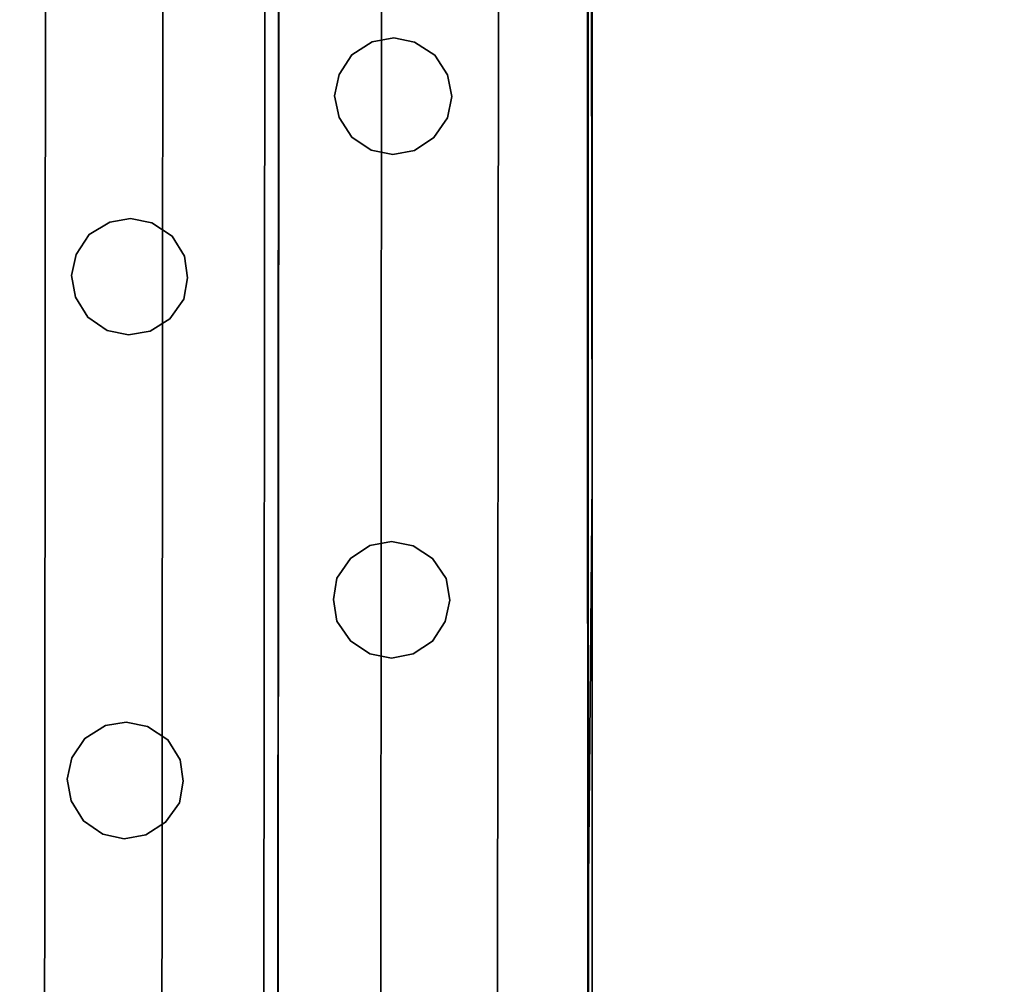
# Model space of a CAD drawing. Units: metres. Extents: x 3057.9 to 3105.4, y 676.3 to 710.1.
# Drawn here: x 3064 to 3064.2, y 686.8 to 687 of the extents above; entities that cross this region are included whole.
import ezdxf

# ---------------------------------------------------------------- set-up
doc = ezdxf.new("R2010")
doc.units = ezdxf.units.M
doc.header["$LTSCALE"] = 0.001
doc.header["$MEASUREMENT"] = 0
for name, color, linetype in [('corte', 67, 'Continuous'), ('Predefinito', 7, 'Continuous'), ('ringhiera', 42, 'Continuous')]:
    doc.layers.add(name, color=color, linetype=linetype)

msp = doc.modelspace()

# ---------------------------------------------------------------- linework, layer by layer
at = {"layer": 'ringhiera'}
for points in [[(3064.0166, 683.44409, 5.39667), (3064.0166, 683.44409, 5.36667), (3064.01978, 687.34448, 5.36667), (3064.01978, 687.34448, 5.39667)], [(3064.0166, 683.44409, 9.29667), (3064.0166, 683.44409, 9.26667), (3064.01978, 687.34448, 9.26667), (3064.01978, 687.34448, 9.29667)], [(3064.0166, 683.44409, 13.19667), (3064.0166, 683.44409, 13.16667), (3064.01978, 687.34448, 13.16667), (3064.01978, 687.34448, 13.19667)], [(3064.0166, 683.44409, 17.09667), (3064.0166, 683.44409, 17.06667), (3064.01978, 687.34448, 17.06667), (3064.01978, 687.34448, 17.09667)]]:
    msp.add_3dface(points, dxfattribs=at)

# ---------------------------------------------------------------- meshes
at = {"layer": 'corte'}
mesh = msp.add_polyface(dxfattribs=at)
corners = [(3104.6377, 684.16248, -0.31631), (3094.78613, 684.16248, 0.04254), (3103.40918, 687.49475, -0.59164), (3094.13672, 687.19916, -0.22549), (3102.09058, 691.07117, -0.88714), (3094.13672, 690.52899, -0.54534), (3101.61719, 692.35492, -0.99322), (3092.93677, 690.52899, -0.50163), (3100.42993, 695.57477, -1.28764), (3092.93677, 693.52899, -0.7898), (3099.74463, 697.61072, -1.4865), (3091.38184, 697.61072, -1.18187), (3095.56323, 697.61072, -1.33418), (3092.93677, 693.52899, -0.7898), (3065.13672, 698.27588, -1.18187), (3065.13672, 695.56982, -1.2962), (3065.13647, 693.52899, -1.38243), (3065.13647, 690.7724, -1.4989), (3065.13647, 690.51587, -1.50974), (3058.7085, 698.27606, -1.18203), (3064.08667, 690.51587, -1.50977), (3064.08643, 690.51587, -1.50974), (3063.93677, 690.51587, -1.50977), (3059.89233, 690.51599, -1.50987), (3059.89233, 690.51599, -1.50987), (3059.20312, 687.00269, -0.32381), (3058.51416, 683.48938, 0.86225), (3063.93677, 683.4892, 0.86239), (3063.93677, 690.51587, -1.50977), (3063.93677, 689.68787, -1.23023), (3058.51416, 683.48938, 0.86225), (3058.51416, 683.44385, 0.86225), (3061.22534, 683.44373, 0.86232), (3063.93677, 683.4892, 0.86239), (3063.93677, 683.44366, 0.86239), (3099.74463, 697.61072, -1.4865), (3091.38184, 697.61072, -1.18187), (3098.54565, 701.04584, -1.48474), (3090.23096, 700.63147, -1.18187), (3095.61279, 709.41132, -1.3779), (3090.23096, 708.50769, -1.18187), (3095.56323, 697.61072, -1.33418), (3090.23096, 700.63147, -1.18187), (3090.23096, 708.50769, -1.18187), (3090.23096, 700.63147, -1.18187), (3090.23096, 700.63147, -1.18187), (3071.74658, 698.27588, -1.18187), (3069.12378, 705.16144, -1.18187), (3084.85767, 698.58453, -1.18187), (3086.25146, 694.92584, -1.18187), (3071.74658, 694.92584, -1.18187), (3071.74658, 697.61072, -1.18187), (3073.56885, 705.81244, -1.18187), (3081.60889, 707.11304, -1.18187), (3084.85767, 707.63855, -1.18187), (3090.23096, 700.63147, -1.18187), (3065.13672, 698.27588, -1.18187), (3058.7085, 698.27606, -1.18203), (3069.12378, 705.16144, -1.18187), (3071.74658, 698.27588, -1.18187), (3058.77905, 703.64642, -1.18198), (3062.86304, 704.24451, -1.18187), (3067.91504, 704.98444, -1.18187)]
mesh.append_faces([[corners[k] for k in face] for face in [(3, 1, 0, 2), (5, 3, 2, 4), (7, 5, 4, 6), (13, 7, 6, 8), (9, 8, 12, 11), (8, 10, 12, 12), (15, 23, 22, 22), (22, 21, 16, 16), (21, 20, 16, 16), (23, 15, 19, 19), (15, 22, 16, 16), (18, 17, 20, 20), (17, 16, 20, 20), (14, 19, 15, 15), (28, 24, 29, 29), (25, 29, 24, 24), (27, 25, 26, 26), (29, 25, 27, 27), (32, 30, 31, 31), (34, 33, 32, 32), (30, 32, 33, 33), (37, 42, 41, 41), (41, 42, 36, 36), (37, 41, 35, 35), (39, 40, 38, 37), (48, 52, 46, 46), (46, 52, 47, 47), (46, 51, 48, 48), (51, 50, 48, 48), (52, 48, 53, 53), (54, 53, 55, 55), (55, 53, 48, 48), (50, 49, 48, 48), (54, 55, 43, 43), (60, 57, 56, 56), (61, 60, 56, 56), (59, 58, 62, 62), (62, 56, 59, 59), (61, 56, 62, 62)]])
at = {"layer": 'Predefinito'}
mesh = msp.add_polyface(dxfattribs=at)
corners = [(3065.13647, 690.51581, 0.99023), (3063.93652, 690.51587, 0.99023), (3063.93652, 683.51587, 0.99023), (3065.12573, 683.48962, 0.99023), (3065.13599, 683.48938, 0.99023), (3065.13647, 685.75427, 0.99115), (3065.13672, 685.7865, 0.99112), (3065.13647, 686.84662, 0.99023)]
mesh.append_faces([[corners[k] for k in face] for face in [(3, 5, 2, 2), (2, 7, 1, 1), (5, 3, 4, 4), (2, 6, 7, 7), (1, 7, 0, 0), (5, 6, 2, 2)]])
mesh = msp.add_polyface(dxfattribs=at)
corners = [(3065.13647, 690.51587, 0.79023), (3063.93677, 690.51587, 0.79023), (3063.93677, 683.51587, 0.79024), (3065.12573, 683.48962, 0.79023), (3065.13623, 683.48938, 0.79025), (3065.13672, 685.7854, 0.79023), (3065.13672, 686.84662, 0.79023)]
mesh.append_faces([[corners[k] for k in face] for face in [(6, 2, 1, 1), (3, 2, 5, 5), (2, 6, 5, 5), (1, 0, 6, 6), (4, 3, 5, 5)]])
mesh = msp.add_polyface(dxfattribs=at)
corners = [(3064.08667, 684.16254, -0.69949), (3064.08667, 690.51587, -1.30977), (3063.93677, 684.16254, -0.69949), (3063.93677, 690.51587, -1.30977)]
mesh.append_faces([[corners[k] for k in face] for face in [(3, 1, 0, 2)]])
mesh = msp.add_polyface(dxfattribs=at)
corners = [(3064.08667, 689.60822, -1.42259), (3064.08667, 689.60822, -1.63834), (3064.08667, 688.70062, -1.3354), (3064.08667, 688.70062, -1.55115), (3064.08667, 688.70062, -1.76691), (3064.08667, 688.70062, -1.98266), (3064.08667, 688.70062, -2.19841), (3064.08667, 687.79297, -1.24822), (3064.08667, 687.79297, -1.46397), (3064.08667, 687.79297, -1.67972), (3064.08667, 687.79297, -1.89547), (3064.08667, 687.79297, -2.11122), (3064.08667, 687.79297, -2.32697), (3064.08667, 686.88538, -1.16104), (3064.08667, 686.88538, -1.37679), (3064.08667, 686.88538, -1.59254), (3064.08667, 686.88538, -1.80829), (3064.08667, 686.88538, -2.02404), (3064.08667, 686.88538, -2.23979), (3064.08667, 685.97772, -1.07386), (3064.08667, 685.97772, -1.28961), (3064.08667, 685.97772, -1.50536), (3064.08667, 685.97772, -1.72111), (3064.08667, 685.97772, -1.93686), (3064.08667, 685.97772, -2.15261), (3064.08667, 685.07013, -0.98667), (3064.08667, 685.07013, -1.20243), (3064.08667, 685.07013, -1.41818), (3064.08667, 685.07013, -1.63393), (3064.08667, 685.07013, -1.84968), (3064.08667, 685.07013, -2.06543), (3064.08667, 685.07013, -2.28118), (3064.08667, 684.16254, -0.89949), (3064.08667, 684.16254, -1.11524), (3064.08667, 684.16254, -1.33099), (3064.08667, 684.16254, -1.54674), (3064.08667, 684.16254, -1.76249), (3064.08667, 684.16254, -1.97824), (3064.08667, 684.16254, -2.19399), (3064.08667, 684.16254, -2.40974), (3064.08643, 690.22583, -1.50974), (3064.08643, 690.51587, -1.50974), (3064.08643, 684.82178, -2.40974), (3064.08643, 685.48102, -2.40974), (3064.08618, 686.1402, -2.40974), (3064.08594, 686.79944, -2.40974), (3064.08594, 687.45868, -2.40974), (3064.08569, 688.11792, -2.40974), (3064.08569, 688.77716, -2.40974), (3064.08569, 688.77716, -2.25974), (3064.08569, 689.06708, -2.25974), (3064.08569, 689.06689, -2.10974), (3064.08594, 689.35681, -2.10974), (3064.08594, 689.35663, -1.95974), (3064.08594, 689.64648, -1.95974), (3064.08618, 689.64636, -1.80974), (3064.08618, 689.93628, -1.80974), (3064.08643, 689.9361, -1.65974), (3064.08643, 690.22595, -1.65974)]
mesh.append_faces([[corners[k] for k in face] for face in [(3, 1, 0, 2), (1, 3, 4, 4), (8, 3, 2, 7), (9, 4, 3, 8), (10, 5, 4, 9), (11, 6, 5, 10), (14, 8, 7, 13), (15, 9, 8, 14), (16, 10, 9, 15), (17, 11, 10, 16), (18, 12, 11, 17), (20, 14, 13, 19), (21, 15, 14, 20), (22, 16, 15, 21), (23, 17, 16, 22), (24, 18, 17, 23), (26, 20, 19, 25), (27, 21, 20, 26), (28, 22, 21, 27), (29, 23, 22, 28), (30, 24, 23, 29), (24, 30, 31, 31), (33, 26, 25, 32), (34, 27, 26, 33), (35, 28, 27, 34), (36, 29, 28, 35), (37, 30, 29, 36), (38, 31, 30, 37), (0, 40, 41, 41), (57, 58, 40, 40), (1, 57, 0, 0), (40, 0, 57, 57), (55, 56, 1, 1), (57, 1, 56, 56), (1, 4, 55, 55), (53, 54, 55, 55), (5, 51, 52, 52), (53, 55, 4, 4), (6, 49, 50, 50), (48, 49, 11, 12), (5, 52, 53, 53), (6, 50, 51, 51), (53, 4, 5, 5), (11, 49, 6, 6), (12, 47, 48, 48), (51, 5, 6, 6), (18, 46, 12, 12), (46, 47, 12, 12), (24, 45, 18, 18), (24, 44, 45, 45), (44, 31, 43, 43), (45, 46, 18, 18), (42, 31, 38, 38), (44, 24, 31, 31), (38, 39, 42, 42), (43, 31, 42, 42)]])
mesh = msp.add_polyface(dxfattribs=at)
corners = [(3064.08667, 683.51587, -0.69949), (3064.08667, 690.51587, -1.50977), (3064.08667, 683.6626, -0.69949), (3064.08667, 684.16254, -0.69949), (3064.08667, 688.84576, -1.14935), (3064.08667, 690.51587, -1.30977), (3064.08667, 690.51587, -1.50977), (3064.08667, 688.84576, -1.34935), (3064.08667, 684.16254, -0.89949), (3064.08667, 683.51587, -0.89949)]
mesh.append_faces([[corners[k] for k in face] for face in [(9, 2, 0, 0), (9, 8, 2, 2), (3, 2, 8, 8), (4, 3, 8, 8), (7, 5, 4, 4), (5, 7, 6, 6), (5, 6, 1, 1), (8, 7, 4, 4)]])
mesh = msp.add_polyface(dxfattribs=at)
corners = [(3064.08496, 688.77716, -2.40974), (3064.08594, 686.14655, -2.40974), (3064.08667, 683.51587, -2.40974), (3064.6106, 688.77716, -2.40974), (3064.61108, 686.13989, -2.40974), (3064.61133, 683.50262, -2.40974), (3065.13623, 688.77716, -2.40974), (3065.13623, 686.1333, -2.40974), (3065.13623, 683.48938, -2.40974)]
mesh.append_faces([[corners[k] for k in face] for face in [(4, 3, 0, 1), (5, 4, 1, 2), (7, 6, 3, 4), (8, 7, 4, 5)]])
mesh = msp.add_polyface(dxfattribs=at)
corners = [(3063.88672, 687.34448, 16.13796), (3064.18677, 687.34448, 16.13796), (3063.88672, 683.44409, 16.13796), (3064.18677, 683.44403, 16.13796)]
mesh.append_faces([[corners[k] for k in face] for face in [(3, 1, 0, 2)]])
mesh = msp.add_polyface(dxfattribs=at)
corners = [(3063.88672, 687.34448, 4.38796), (3068.93408, 687.34448, 4.38796), (3063.88672, 683.44409, 4.38796), (3068.93408, 683.44409, 4.38796)]
mesh.append_faces([[corners[k] for k in face] for face in [(3, 2, 0, 1)]])
mesh = msp.add_polyface(dxfattribs=at)
corners = [(3064.18677, 683.44403, 12.23796), (3064.66162, 683.44403, 12.23796), (3064.18677, 687.34448, 12.23796), (3064.66162, 687.34448, 12.23796), (3065.13672, 687.34442, 12.23796), (3065.13672, 683.44403, 12.23796), (3063.88672, 687.34448, 12.23796), (3064.18677, 687.34448, 12.23796), (3063.88672, 683.44409, 12.23796), (3064.18677, 683.44403, 12.23796), (3063.88672, 687.34448, 12.18796), (3063.88672, 687.34448, 12.23796), (3063.88672, 683.44409, 12.18796), (3063.88672, 683.44409, 12.23796)]
mesh.append_faces([[corners[k] for k in face] for face in [(1, 0, 2, 3), (5, 1, 3, 4), (7, 9, 8, 6), (11, 13, 12, 10)]])
mesh = msp.add_polyface(dxfattribs=at)
corners = [(3064.18677, 683.44403, 8.33796), (3064.66162, 683.44403, 8.33796), (3064.18677, 687.34448, 8.33796), (3064.66162, 687.34448, 8.33796), (3065.13672, 687.34442, 8.33796), (3065.13672, 683.44403, 8.33796), (3063.88672, 687.34448, 8.33796), (3064.18677, 687.34448, 8.33796), (3063.88672, 683.44409, 8.33796), (3064.18677, 683.44403, 8.33796), (3063.88672, 687.34448, 8.28796), (3063.88672, 687.34448, 8.33796), (3063.88672, 683.44409, 8.28796), (3063.88672, 683.44409, 8.33796)]
mesh.append_faces([[corners[k] for k in face] for face in [(1, 0, 2, 3), (5, 1, 3, 4), (7, 9, 8, 6), (11, 13, 12, 10)]])
mesh = msp.add_polyface(dxfattribs=at)
corners = [(3064.18677, 683.44403, 4.43796), (3064.66162, 683.44403, 4.43796), (3064.18677, 687.34448, 4.43796), (3064.66162, 687.34448, 4.43796), (3065.13672, 687.34442, 4.43796), (3065.13672, 683.44403, 4.43796), (3063.88672, 687.34448, 4.43796), (3064.18677, 687.34448, 4.43796), (3063.88672, 683.44409, 4.43796), (3064.18677, 683.44403, 4.43796), (3063.88672, 687.34448, 4.38796), (3063.88672, 687.34448, 4.43796), (3063.88672, 683.44409, 4.38796), (3063.88672, 683.44409, 4.43796)]
mesh.append_faces([[corners[k] for k in face] for face in [(1, 0, 2, 3), (5, 1, 3, 4), (7, 9, 8, 6), (11, 13, 12, 10)]])
mesh = msp.add_polyface(dxfattribs=at)
corners = [(3063.93677, 687.34448, 4.18796), (3068.93408, 687.34448, 4.18796), (3063.93677, 683.44409, 4.18796), (3068.93408, 683.44409, 4.18796)]
mesh.append_faces([[corners[k] for k in face] for face in [(3, 1, 0, 2)]])
mesh = msp.add_polyface(dxfattribs=at)
corners = [(3063.93677, 687.34448, 16.08796), (3068.93408, 687.34448, 16.08796), (3063.93677, 683.44409, 16.08796), (3068.93408, 683.44409, 16.08796)]
mesh.append_faces([[corners[k] for k in face] for face in [(3, 1, 0, 2)]])
mesh = msp.add_polyface(dxfattribs=at)
corners = [(3063.93677, 687.34448, 15.88796), (3063.93677, 687.34448, 16.08796), (3063.93677, 683.44409, 15.88796), (3063.93677, 683.44409, 16.08796), (3063.93677, 687.34448, 15.88796), (3068.93408, 687.34448, 15.88796), (3063.93677, 683.44409, 15.88796), (3068.93408, 683.44409, 15.88796)]
mesh.append_faces([[corners[k] for k in face] for face in [(1, 0, 2, 3), (5, 7, 6, 4)]])
mesh = msp.add_polyface(dxfattribs=at)
corners = [(3063.93677, 687.34448, 12.18796), (3068.93408, 687.34448, 12.18796), (3063.93677, 683.44409, 12.18796), (3068.93408, 683.44409, 12.18796), (3063.93677, 687.34448, 11.98796), (3063.93677, 687.34448, 12.18796), (3063.93677, 683.44409, 11.98796), (3063.93677, 683.44409, 12.18796), (3063.93677, 687.34448, 11.98796), (3068.93408, 687.34448, 11.98796), (3063.93677, 683.44409, 11.98796), (3068.93408, 683.44409, 11.98796)]
mesh.append_faces([[corners[k] for k in face] for face in [(1, 0, 2, 3), (5, 4, 6, 7), (9, 11, 10, 8)]])
mesh = msp.add_polyface(dxfattribs=at)
corners = [(3063.93677, 687.34448, 8.28796), (3065.13672, 687.34448, 8.28796), (3063.93677, 683.44409, 8.28796), (3065.13672, 683.44409, 8.28796), (3063.93677, 687.34448, 8.08796), (3063.93677, 687.34448, 8.28796), (3063.93677, 683.44409, 8.08796), (3063.93677, 683.44409, 8.28796), (3063.93677, 687.34448, 8.08796), (3068.93408, 687.34448, 8.08796), (3063.93677, 683.44409, 8.08796), (3068.93408, 683.44409, 8.08796)]
mesh.append_faces([[corners[k] for k in face] for face in [(1, 0, 2, 3), (5, 4, 6, 7), (9, 11, 10, 8)]])
at = {"layer": 'ringhiera'}
mesh = msp.add_polyface(dxfattribs=at)
corners = [(3064.03857, 683.44409, 1.91894), (3064.06958, 690.44952, 1.91894), (3064.06958, 690.39972, 1.91894), (3064.06348, 683.44409, 1.91894), (3064.04443, 690.44952, 1.91894), (3064.04443, 690.39948, 1.91894), (3064.04443, 690.3996, 1.91894), (3064.04443, 690.4245, 1.91894), (3064.01343, 683.44409, 1.91894), (3064.04443, 690.44952, 1.91894), (3064.03857, 683.44409, 1.91894), (3064.01953, 690.39948, 1.91894), (3064.01953, 690.44952, 1.91894), (3064.04443, 690.4245, 1.91894), (3064.04443, 690.3996, 1.91894), (3064.04443, 690.39948, 1.91894), (3064.06958, 690.39972, 1.91894), (3064.06348, 683.44409, 1.91894), (3064.06958, 690.39972, 1.94894), (3064.06348, 683.44409, 1.94894), (3064.06958, 690.39972, 1.94894), (3064.01343, 683.44409, 1.94894), (3064.06348, 683.44409, 1.94894), (3064.01953, 690.39948, 1.94894), (3064.01343, 683.44409, 1.94894), (3064.01953, 690.39948, 1.91894), (3064.01953, 690.39948, 1.94894), (3064.01343, 683.44409, 1.91894)]
mesh.append_faces([[corners[k] for k in face] for face in [(0, 3, 2, 5), (6, 5, 2, 2), (1, 4, 7, 7), (7, 2, 1, 1), (6, 2, 7, 7), (8, 10, 15, 11), (15, 14, 11, 11), (14, 13, 11, 11), (12, 11, 13, 13), (12, 13, 9, 9), (18, 16, 17, 19), (20, 22, 21, 23), (24, 27, 25, 26)]])
mesh = msp.add_polyface(dxfattribs=at)
corners = [(3063.99487, 687.25568, 17.06667), (3064.01978, 687.25568, 17.06667), (3064.01978, 687.34448, 17.06667), (3063.99487, 687.34448, 17.06667), (3064.01978, 687.25568, 17.06667), (3064.01978, 687.25568, 17.09667), (3064.01978, 687.34448, 17.09667), (3064.01978, 687.34448, 17.06667), (3063.96973, 687.25574, 17.09667), (3064.01978, 687.25568, 17.09667), (3064.01978, 687.34448, 17.09667), (3063.96997, 687.34448, 17.09667), (3063.96973, 687.25574, 17.06667), (3063.96973, 687.25574, 17.09667), (3063.96997, 687.34448, 17.09667), (3063.96997, 687.34448, 17.06667), (3063.96973, 687.25574, 17.06667), (3063.99487, 687.25568, 17.06667), (3063.99487, 687.34448, 17.06667), (3063.96997, 687.34448, 17.06667), (3064.01978, 687.25568, 17.06667), (3064.01978, 687.25568, 17.09667), (3064.0188, 686.05243, 17.06667), (3064.0188, 686.05243, 17.09667), (3064.01978, 687.25568, 17.09667), (3063.96973, 687.25574, 17.09667), (3064.0188, 686.05243, 17.09667), (3063.96875, 686.05249, 17.09667), (3063.96875, 686.05249, 17.06667), (3063.96875, 686.05249, 17.09667), (3063.96973, 687.25574, 17.06667), (3063.96973, 687.25574, 17.09667), (3063.9939, 686.05249, 17.06667), (3064.0188, 686.05243, 17.06667), (3063.99487, 687.25568, 17.06667), (3064.01978, 687.25568, 17.06667), (3063.96875, 686.05249, 17.06667), (3063.9939, 686.05249, 17.06667), (3063.96973, 687.25574, 17.06667), (3063.99487, 687.25568, 17.06667), (3064.0188, 686.05243, 17.09667), (3063.96875, 686.05249, 17.09667), (3063.96655, 683.44409, 17.09667), (3064.0166, 683.44409, 17.09667), (3063.96875, 686.05249, 17.06667), (3063.96875, 686.05249, 17.09667), (3063.96655, 683.44409, 17.09667), (3063.96655, 683.44409, 17.06667), (3064.0188, 686.05243, 17.06667), (3063.9939, 686.05249, 17.06667), (3063.99146, 683.44409, 17.06667), (3064.0166, 683.44409, 17.06667), (3063.9939, 685.94446, 17.06667), (3063.99463, 685.83649, 17.06593), (3063.99438, 685.72845, 17.06593), (3063.9939, 685.62042, 17.06593), (3063.99463, 685.51239, 17.06593), (3063.99438, 685.40436, 17.06593), (3063.9939, 685.29639, 17.06593), (3063.9939, 686.05249, 17.06667), (3063.96875, 686.05249, 17.06667), (3063.96655, 683.44409, 17.06667), (3063.99146, 683.44409, 17.06667), (3063.9939, 685.29639, 17.06593), (3063.99438, 685.40436, 17.06593), (3063.99463, 685.51239, 17.06593), (3063.9939, 685.62042, 17.06593), (3063.99438, 685.72845, 17.06593), (3063.99463, 685.83649, 17.06593), (3063.9939, 685.94446, 17.06667)]
mesh.append_faces([[corners[k] for k in face] for face in [(3, 0, 1, 2), (7, 4, 5, 6), (11, 10, 9, 8), (15, 14, 13, 12), (19, 16, 17, 18), (21, 20, 22, 23), (25, 24, 26, 27), (29, 28, 30, 31), (33, 35, 34, 32), (37, 39, 38, 36), (43, 42, 41, 40), (47, 44, 45, 46), (52, 48, 49, 49), (51, 48, 58, 50), (52, 53, 48, 48), (53, 54, 48, 48), (48, 54, 55, 55), (48, 55, 56, 56), (48, 57, 58, 58), (48, 56, 57, 57), (60, 69, 59, 59), (60, 67, 68, 68), (60, 66, 67, 67), (68, 69, 60, 60), (64, 65, 60, 60), (66, 60, 65, 65), (63, 64, 60, 60), (62, 63, 60, 61)]])
mesh = msp.add_polyface(dxfattribs=at)
corners = [(3063.99487, 687.25568, 13.16667), (3064.01978, 687.25568, 13.16667), (3064.01978, 687.34448, 13.16667), (3063.99487, 687.34448, 13.16667), (3064.01978, 687.25568, 13.16667), (3064.01978, 687.25568, 13.19667), (3064.01978, 687.34448, 13.19667), (3064.01978, 687.34448, 13.16667), (3063.96973, 687.25574, 13.19667), (3064.01978, 687.25568, 13.19667), (3064.01978, 687.34448, 13.19667), (3063.96997, 687.34448, 13.19667), (3063.96973, 687.25574, 13.16667), (3063.96973, 687.25574, 13.19667), (3063.96997, 687.34448, 13.19667), (3063.96997, 687.34448, 13.16667), (3063.96973, 687.25574, 13.16667), (3063.99487, 687.25568, 13.16667), (3063.99487, 687.34448, 13.16667), (3063.96997, 687.34448, 13.16667), (3064.01978, 687.25568, 13.16667), (3064.01978, 687.25568, 13.19667), (3064.0188, 686.05243, 13.16667), (3064.0188, 686.05243, 13.19667), (3064.01978, 687.25568, 13.19667), (3063.96973, 687.25574, 13.19667), (3064.0188, 686.05243, 13.19667), (3063.96875, 686.05249, 13.19667), (3063.96875, 686.05249, 13.16667), (3063.96875, 686.05249, 13.19667), (3063.96973, 687.25574, 13.16667), (3063.96973, 687.25574, 13.19667), (3063.9939, 686.05249, 13.16667), (3064.0188, 686.05243, 13.16667), (3063.99487, 687.25568, 13.16667), (3064.01978, 687.25568, 13.16667), (3063.96875, 686.05249, 13.16667), (3063.9939, 686.05249, 13.16667), (3063.96973, 687.25574, 13.16667), (3063.99487, 687.25568, 13.16667), (3064.0188, 686.05243, 13.19667), (3063.96875, 686.05249, 13.19667), (3063.96655, 683.44409, 13.19667), (3064.0166, 683.44409, 13.19667), (3063.96875, 686.05249, 13.16667), (3063.96875, 686.05249, 13.19667), (3063.96655, 683.44409, 13.19667), (3063.96655, 683.44409, 13.16667), (3064.0188, 686.05243, 13.16667), (3063.9939, 686.05249, 13.16667), (3063.99146, 683.44409, 13.16667), (3064.0166, 683.44409, 13.16667), (3063.9939, 685.94446, 13.16667), (3063.99463, 685.83649, 13.16593), (3063.99438, 685.72845, 13.16593), (3063.9939, 685.62042, 13.16593), (3063.99463, 685.51239, 13.16593), (3063.99438, 685.40436, 13.16593), (3063.9939, 685.29639, 13.16593), (3063.9939, 686.05249, 13.16667), (3063.96875, 686.05249, 13.16667), (3063.96655, 683.44409, 13.16667), (3063.99146, 683.44409, 13.16667), (3063.9939, 685.29639, 13.16593), (3063.99438, 685.40436, 13.16593), (3063.99463, 685.51239, 13.16593), (3063.9939, 685.62042, 13.16593), (3063.99438, 685.72845, 13.16593), (3063.99463, 685.83649, 13.16593), (3063.9939, 685.94446, 13.16667)]
mesh.append_faces([[corners[k] for k in face] for face in [(3, 0, 1, 2), (7, 4, 5, 6), (11, 10, 9, 8), (15, 14, 13, 12), (19, 16, 17, 18), (21, 20, 22, 23), (25, 24, 26, 27), (29, 28, 30, 31), (33, 35, 34, 32), (37, 39, 38, 36), (43, 42, 41, 40), (47, 44, 45, 46), (52, 48, 49, 49), (51, 48, 58, 50), (52, 53, 48, 48), (53, 54, 48, 48), (48, 54, 55, 55), (48, 55, 56, 56), (48, 57, 58, 58), (48, 56, 57, 57), (60, 69, 59, 59), (60, 67, 68, 68), (60, 66, 67, 67), (68, 69, 60, 60), (64, 65, 60, 60), (66, 60, 65, 65), (63, 64, 60, 60), (62, 63, 60, 61)]])
mesh = msp.add_polyface(dxfattribs=at)
corners = [(3063.99487, 687.25568, 9.26667), (3064.01978, 687.25568, 9.26667), (3064.01978, 687.34448, 9.26667), (3063.99487, 687.34448, 9.26667), (3064.01978, 687.25568, 9.26667), (3064.01978, 687.25568, 9.29667), (3064.01978, 687.34448, 9.29667), (3064.01978, 687.34448, 9.26667), (3063.96973, 687.25574, 9.29667), (3064.01978, 687.25568, 9.29667), (3064.01978, 687.34448, 9.29667), (3063.96997, 687.34448, 9.29667), (3063.96973, 687.25574, 9.26667), (3063.96973, 687.25574, 9.29667), (3063.96997, 687.34448, 9.29667), (3063.96997, 687.34448, 9.26667), (3063.96973, 687.25574, 9.26667), (3063.99487, 687.25568, 9.26667), (3063.99487, 687.34448, 9.26667), (3063.96997, 687.34448, 9.26667), (3064.01978, 687.25568, 9.26667), (3064.01978, 687.25568, 9.29667), (3064.0188, 686.05243, 9.26667), (3064.0188, 686.05243, 9.29667), (3064.01978, 687.25568, 9.29667), (3063.96973, 687.25574, 9.29667), (3064.0188, 686.05243, 9.29667), (3063.96875, 686.05249, 9.29667), (3063.96875, 686.05249, 9.26667), (3063.96875, 686.05249, 9.29667), (3063.96973, 687.25574, 9.26667), (3063.96973, 687.25574, 9.29667), (3063.9939, 686.05249, 9.26667), (3064.0188, 686.05243, 9.26667), (3063.99487, 687.25568, 9.26667), (3064.01978, 687.25568, 9.26667), (3063.96875, 686.05249, 9.26667), (3063.9939, 686.05249, 9.26667), (3063.96973, 687.25574, 9.26667), (3063.99487, 687.25568, 9.26667), (3064.0188, 686.05243, 9.29667), (3063.96875, 686.05249, 9.29667), (3063.96655, 683.44409, 9.29667), (3064.0166, 683.44409, 9.29667), (3063.96875, 686.05249, 9.26667), (3063.96875, 686.05249, 9.29667), (3063.96655, 683.44409, 9.29667), (3063.96655, 683.44409, 9.26667), (3064.0188, 686.05243, 9.26667), (3063.9939, 686.05249, 9.26667), (3063.99146, 683.44409, 9.26667), (3064.0166, 683.44409, 9.26667), (3063.9939, 685.94446, 9.26667), (3063.99463, 685.83649, 9.26593), (3063.99438, 685.72845, 9.26593), (3063.9939, 685.62042, 9.26593), (3063.99463, 685.51239, 9.26593), (3063.99438, 685.40436, 9.26593), (3063.9939, 685.29639, 9.26593), (3063.9939, 686.05249, 9.26667), (3063.96875, 686.05249, 9.26667), (3063.96655, 683.44409, 9.26667), (3063.99146, 683.44409, 9.26667), (3063.9939, 685.29639, 9.26593), (3063.99438, 685.40436, 9.26593), (3063.99463, 685.51239, 9.26593), (3063.9939, 685.62042, 9.26593), (3063.99438, 685.72845, 9.26593), (3063.99463, 685.83649, 9.26593), (3063.9939, 685.94446, 9.26667)]
mesh.append_faces([[corners[k] for k in face] for face in [(3, 0, 1, 2), (7, 4, 5, 6), (11, 10, 9, 8), (15, 14, 13, 12), (19, 16, 17, 18), (21, 20, 22, 23), (25, 24, 26, 27), (29, 28, 30, 31), (33, 35, 34, 32), (37, 39, 38, 36), (43, 42, 41, 40), (47, 44, 45, 46), (52, 48, 49, 49), (51, 48, 58, 50), (52, 53, 48, 48), (53, 54, 48, 48), (48, 54, 55, 55), (48, 55, 56, 56), (48, 57, 58, 58), (48, 56, 57, 57), (60, 69, 59, 59), (60, 67, 68, 68), (60, 66, 67, 67), (68, 69, 60, 60), (64, 65, 60, 60), (66, 60, 65, 65), (63, 64, 60, 60), (62, 63, 60, 61)]])
mesh = msp.add_polyface(dxfattribs=at)
corners = [(3064.01978, 687.25568, 5.36667), (3064.01978, 687.25568, 5.39667), (3064.0188, 686.05243, 5.36667), (3064.0188, 686.05243, 5.39667), (3064.01978, 687.25568, 5.39667), (3063.96973, 687.25574, 5.39667), (3064.0188, 686.05243, 5.39667), (3063.96875, 686.05249, 5.39667), (3063.96875, 686.05249, 5.36667), (3063.96875, 686.05249, 5.39667), (3063.96973, 687.25574, 5.36667), (3063.96973, 687.25574, 5.39667), (3063.9939, 686.05249, 5.36667), (3064.0188, 686.05243, 5.36667), (3063.99487, 687.25568, 5.36667), (3064.01978, 687.25568, 5.36667), (3063.96875, 686.05249, 5.36667), (3063.9939, 686.05249, 5.36667), (3063.96973, 687.25574, 5.36667), (3063.99487, 687.25568, 5.36667), (3064.0188, 686.05243, 5.39667), (3063.96875, 686.05249, 5.39667), (3063.96655, 683.44409, 5.39667), (3064.0166, 683.44409, 5.39667), (3063.9939, 686.05249, 5.36667), (3063.96875, 686.05249, 5.36667), (3063.96655, 683.44409, 5.36667), (3063.99146, 683.44409, 5.36667), (3063.9939, 685.29639, 5.36593), (3063.99438, 685.40436, 5.36593), (3063.99463, 685.51239, 5.36593), (3063.9939, 685.62042, 5.36593), (3063.99438, 685.72845, 5.36593), (3063.99463, 685.83649, 5.36593), (3063.9939, 685.94446, 5.36667), (3063.96875, 686.05249, 5.36667), (3063.96875, 686.05249, 5.39667), (3063.96655, 683.44409, 5.39667), (3063.96655, 683.44409, 5.36667), (3064.0188, 686.05243, 5.36667), (3063.9939, 686.05249, 5.36667), (3063.99146, 683.44409, 5.36667), (3064.0166, 683.44409, 5.36667), (3063.9939, 685.94446, 5.36667), (3063.99463, 685.83649, 5.36593), (3063.99438, 685.72845, 5.36593), (3063.9939, 685.62042, 5.36593), (3063.99463, 685.51239, 5.36593), (3063.99438, 685.40436, 5.36593), (3063.9939, 685.29639, 5.36593), (3063.96973, 687.25574, 5.36667), (3063.96973, 687.25574, 5.39667), (3063.96997, 687.34448, 5.39667), (3063.96997, 687.34448, 5.36667), (3063.96973, 687.25574, 5.39667), (3064.01978, 687.25568, 5.39667), (3064.01978, 687.34448, 5.39667), (3063.96997, 687.34448, 5.39667), (3063.96973, 687.25574, 5.36667), (3063.99487, 687.25568, 5.36667), (3063.99487, 687.34448, 5.36667), (3063.96997, 687.34448, 5.36667), (3063.99487, 687.25568, 5.36667), (3064.01978, 687.25568, 5.36667), (3064.01978, 687.34448, 5.36667), (3063.99487, 687.34448, 5.36667), (3064.01978, 687.25568, 5.36667), (3064.01978, 687.25568, 5.39667), (3064.01978, 687.34448, 5.39667), (3064.01978, 687.34448, 5.36667)]
mesh.append_faces([[corners[k] for k in face] for face in [(1, 0, 2, 3), (5, 4, 6, 7), (9, 8, 10, 11), (13, 15, 14, 12), (17, 19, 18, 16), (23, 22, 21, 20), (25, 34, 24, 24), (25, 32, 33, 33), (25, 31, 32, 32), (33, 34, 25, 25), (29, 30, 25, 25), (31, 25, 30, 30), (28, 29, 25, 25), (27, 28, 25, 26), (38, 35, 36, 37), (43, 39, 40, 40), (42, 39, 49, 41), (43, 44, 39, 39), (44, 45, 39, 39), (39, 45, 46, 46), (39, 46, 47, 47), (39, 48, 49, 49), (39, 47, 48, 48), (53, 52, 51, 50), (57, 56, 55, 54), (61, 58, 59, 60), (65, 62, 63, 64), (69, 66, 67, 68)]])
mesh = msp.add_polyface(dxfattribs=at)
corners = [(3064.04395, 686.95538, 0.98948), (3064.04395, 686.95538, 1.9182), (3064.04858, 686.95624, 0.98948), (3064.04858, 686.95624, 1.9182), (3064.05273, 686.95905, 0.98948), (3064.05273, 686.95905, 1.9182), (3064.05566, 686.96326, 0.98948), (3064.05566, 686.96326, 1.9182), (3064.05664, 686.96783, 0.98948), (3064.05664, 686.96783, 1.9182), (3064.05566, 686.97247, 0.98948), (3064.05566, 686.97247, 1.9182), (3064.05298, 686.97668, 0.98948), (3064.05298, 686.97668, 1.9182), (3064.04858, 686.97949, 0.98948), (3064.04858, 686.97949, 1.9182), (3064.04419, 686.98041, 0.98948), (3064.04419, 686.98041, 1.9182), (3064.03955, 686.97955, 0.98948), (3064.03955, 686.97955, 1.9182), (3064.03516, 686.97675, 0.98948), (3064.03516, 686.97675, 1.9182), (3064.03247, 686.97253, 0.98948), (3064.03247, 686.97253, 1.9182), (3064.03149, 686.96796, 0.98948), (3064.03149, 686.96796, 1.9182), (3064.03247, 686.96332, 0.98948), (3064.03247, 686.96332, 1.9182), (3064.03516, 686.95911, 0.98948), (3064.03516, 686.95911, 1.9182), (3064.03931, 686.9563, 0.98948), (3064.03931, 686.9563, 1.9182), (3064.04395, 686.95538, 0.98948), (3064.04395, 686.95538, 1.9182)]
mesh.append_faces([[corners[k] for k in face] for face in [(3, 1, 0, 2), (5, 3, 2, 4), (7, 5, 4, 6), (9, 7, 6, 8), (11, 9, 8, 10), (13, 11, 10, 12), (15, 13, 12, 14), (17, 15, 14, 16), (19, 17, 16, 18), (21, 19, 18, 20), (23, 21, 20, 22), (25, 23, 22, 24), (27, 25, 24, 26), (29, 27, 26, 28), (31, 29, 28, 30), (33, 31, 30, 32)]])
mesh = msp.add_polyface(dxfattribs=at)
corners = [(3063.98733, 686.91669, 4.43796), (3063.98733, 686.91669, 5.36667), (3063.99198, 686.91747, 4.43796), (3063.99198, 686.91747, 5.36667), (3063.99617, 686.92016, 4.43796), (3063.99617, 686.92016, 5.36667), (3063.99916, 686.92432, 4.43796), (3063.99916, 686.92432, 5.36667), (3063.99997, 686.92895, 4.43796), (3063.99997, 686.92895, 5.36667), (3063.99931, 686.93354, 4.43796), (3063.99931, 686.93354, 5.36667), (3063.99669, 686.93785, 4.43796), (3063.99669, 686.93785, 5.36667), (3063.99234, 686.94073, 4.43796), (3063.99234, 686.94073, 5.36667), (3063.98771, 686.94165, 4.43796), (3063.98771, 686.94165, 5.36667), (3063.9833, 686.94086, 4.43796), (3063.9833, 686.94086, 5.36667), (3063.97887, 686.93819, 4.43796), (3063.97887, 686.93819, 5.36667), (3063.97612, 686.93396, 4.43796), (3063.97612, 686.93396, 5.36667), (3063.97507, 686.92939, 4.43796), (3063.97507, 686.92939, 5.36667), (3063.97598, 686.9248, 4.43796), (3063.97598, 686.9248, 5.36667), (3063.97859, 686.92049, 4.43796), (3063.97859, 686.92049, 5.36667), (3063.9827, 686.91762, 4.43796), (3063.9827, 686.91762, 5.36667), (3063.98733, 686.91669, 4.43796), (3063.98733, 686.91669, 5.36667)]
mesh.append_faces([[corners[k] for k in face] for face in [(3, 1, 0, 2), (5, 3, 2, 4), (7, 5, 4, 6), (9, 7, 6, 8), (11, 9, 8, 10), (13, 11, 10, 12), (15, 13, 12, 14), (17, 15, 14, 16), (19, 17, 16, 18), (21, 19, 18, 20), (23, 21, 20, 22), (25, 23, 22, 24), (27, 25, 24, 26), (29, 27, 26, 28), (31, 29, 28, 30), (33, 31, 30, 32)]])
mesh = msp.add_polyface(dxfattribs=at)
corners = [(3063.98733, 686.91669, 8.33796), (3063.98733, 686.91669, 9.26667), (3063.99198, 686.91747, 8.33796), (3063.99198, 686.91747, 9.26667), (3063.99617, 686.92016, 8.33796), (3063.99617, 686.92016, 9.26667), (3063.99916, 686.92432, 8.33796), (3063.99916, 686.92432, 9.26667), (3063.99997, 686.92895, 8.33796), (3063.99997, 686.92895, 9.26667), (3063.99931, 686.93354, 8.33796), (3063.99931, 686.93354, 9.26667), (3063.99669, 686.93785, 8.33796), (3063.99669, 686.93785, 9.26667), (3063.99234, 686.94073, 8.33796), (3063.99234, 686.94073, 9.26667), (3063.98771, 686.94165, 8.33796), (3063.98771, 686.94165, 9.26667), (3063.9833, 686.94086, 8.33796), (3063.9833, 686.94086, 9.26667), (3063.97887, 686.93819, 8.33796), (3063.97887, 686.93819, 9.26667), (3063.97612, 686.93396, 8.33796), (3063.97612, 686.93396, 9.26667), (3063.97507, 686.92939, 8.33796), (3063.97507, 686.92939, 9.26667), (3063.97598, 686.9248, 8.33796), (3063.97598, 686.9248, 9.26667), (3063.97859, 686.92049, 8.33796), (3063.97859, 686.92049, 9.26667), (3063.9827, 686.91762, 8.33796), (3063.9827, 686.91762, 9.26667), (3063.98733, 686.91669, 8.33796), (3063.98733, 686.91669, 9.26667)]
mesh.append_faces([[corners[k] for k in face] for face in [(3, 1, 0, 2), (5, 3, 2, 4), (7, 5, 4, 6), (9, 7, 6, 8), (11, 9, 8, 10), (13, 11, 10, 12), (15, 13, 12, 14), (17, 15, 14, 16), (19, 17, 16, 18), (21, 19, 18, 20), (23, 21, 20, 22), (25, 23, 22, 24), (27, 25, 24, 26), (29, 27, 26, 28), (31, 29, 28, 30), (33, 31, 30, 32)]])
mesh = msp.add_polyface(dxfattribs=at)
corners = [(3063.98733, 686.91669, 12.23796), (3063.98733, 686.91669, 13.16667), (3063.99198, 686.91747, 12.23796), (3063.99198, 686.91747, 13.16667), (3063.99617, 686.92016, 12.23796), (3063.99617, 686.92016, 13.16667), (3063.99916, 686.92432, 12.23796), (3063.99916, 686.92432, 13.16667), (3063.99997, 686.92895, 12.23796), (3063.99997, 686.92895, 13.16667), (3063.99931, 686.93354, 12.23796), (3063.99931, 686.93354, 13.16667), (3063.99669, 686.93785, 12.23796), (3063.99669, 686.93785, 13.16667), (3063.99234, 686.94073, 12.23796), (3063.99234, 686.94073, 13.16667), (3063.98771, 686.94165, 12.23796), (3063.98771, 686.94165, 13.16667), (3063.9833, 686.94086, 12.23796), (3063.9833, 686.94086, 13.16667), (3063.97887, 686.93819, 12.23796), (3063.97887, 686.93819, 13.16667), (3063.97612, 686.93396, 12.23796), (3063.97612, 686.93396, 13.16667), (3063.97507, 686.92939, 12.23796), (3063.97507, 686.92939, 13.16667), (3063.97598, 686.9248, 12.23796), (3063.97598, 686.9248, 13.16667), (3063.97859, 686.92049, 12.23796), (3063.97859, 686.92049, 13.16667), (3063.9827, 686.91762, 12.23796), (3063.9827, 686.91762, 13.16667), (3063.98733, 686.91669, 12.23796), (3063.98733, 686.91669, 13.16667)]
mesh.append_faces([[corners[k] for k in face] for face in [(3, 1, 0, 2), (5, 3, 2, 4), (7, 5, 4, 6), (9, 7, 6, 8), (11, 9, 8, 10), (13, 11, 10, 12), (15, 13, 12, 14), (17, 15, 14, 16), (19, 17, 16, 18), (21, 19, 18, 20), (23, 21, 20, 22), (25, 23, 22, 24), (27, 25, 24, 26), (29, 27, 26, 28), (31, 29, 28, 30), (33, 31, 30, 32)]])
mesh = msp.add_polyface(dxfattribs=at)
corners = [(3063.98733, 686.91669, 16.13796), (3063.98733, 686.91669, 17.06667), (3063.99198, 686.91747, 16.13796), (3063.99198, 686.91747, 17.06667), (3063.99617, 686.92016, 16.13796), (3063.99617, 686.92016, 17.06667), (3063.99916, 686.92432, 16.13796), (3063.99916, 686.92432, 17.06667), (3063.99997, 686.92895, 16.13796), (3063.99997, 686.92895, 17.06667), (3063.99931, 686.93354, 16.13796), (3063.99931, 686.93354, 17.06667), (3063.99669, 686.93785, 16.13796), (3063.99669, 686.93785, 17.06667), (3063.99234, 686.94073, 16.13796), (3063.99234, 686.94073, 17.06667), (3063.98771, 686.94165, 16.13796), (3063.98771, 686.94165, 17.06667), (3063.9833, 686.94086, 16.13796), (3063.9833, 686.94086, 17.06667), (3063.97887, 686.93819, 16.13796), (3063.97887, 686.93819, 17.06667), (3063.97612, 686.93396, 16.13796), (3063.97612, 686.93396, 17.06667), (3063.97507, 686.92939, 16.13796), (3063.97507, 686.92939, 17.06667), (3063.97598, 686.9248, 16.13796), (3063.97598, 686.9248, 17.06667), (3063.97859, 686.92049, 16.13796), (3063.97859, 686.92049, 17.06667), (3063.9827, 686.91762, 16.13796), (3063.9827, 686.91762, 17.06667), (3063.98733, 686.91669, 16.13796), (3063.98733, 686.91669, 17.06667)]
mesh.append_faces([[corners[k] for k in face] for face in [(3, 1, 0, 2), (5, 3, 2, 4), (7, 5, 4, 6), (9, 7, 6, 8), (11, 9, 8, 10), (13, 11, 10, 12), (15, 13, 12, 14), (17, 15, 14, 16), (19, 17, 16, 18), (21, 19, 18, 20), (23, 21, 20, 22), (25, 23, 22, 24), (27, 25, 24, 26), (29, 27, 26, 28), (31, 29, 28, 30), (33, 31, 30, 32)]])
mesh = msp.add_polyface(dxfattribs=at)
corners = [(3064.0437, 686.84735, 0.98948), (3064.0437, 686.84735, 1.9182), (3064.04834, 686.84827, 0.98948), (3064.04834, 686.84827, 1.9182), (3064.05249, 686.85101, 0.98948), (3064.05249, 686.85101, 1.9182), (3064.05518, 686.85522, 0.98948), (3064.05518, 686.85522, 1.9182), (3064.05615, 686.8598, 0.98948), (3064.05615, 686.8598, 1.9182), (3064.05542, 686.86444, 0.98948), (3064.05542, 686.86444, 1.9182), (3064.05249, 686.86871, 0.98948), (3064.05249, 686.86871, 1.9182), (3064.04834, 686.87146, 0.98948), (3064.04834, 686.87146, 1.9182), (3064.0437, 686.87238, 0.98948), (3064.0437, 686.87238, 1.9182), (3064.03906, 686.87152, 0.98948), (3064.03906, 686.87152, 1.9182), (3064.03491, 686.86871, 0.98948), (3064.03491, 686.86871, 1.9182), (3064.03198, 686.8645, 0.98948), (3064.03198, 686.8645, 1.9182), (3064.03125, 686.85992, 0.98948), (3064.03125, 686.85992, 1.9182), (3064.03198, 686.85529, 0.98948), (3064.03198, 686.85529, 1.9182), (3064.03491, 686.85107, 0.98948), (3064.03491, 686.85107, 1.9182), (3064.03906, 686.84827, 0.98948), (3064.03906, 686.84827, 1.9182), (3064.0437, 686.84735, 0.98948), (3064.0437, 686.84735, 1.9182)]
mesh.append_faces([[corners[k] for k in face] for face in [(3, 1, 0, 2), (5, 3, 2, 4), (7, 5, 4, 6), (9, 7, 6, 8), (11, 9, 8, 10), (13, 11, 10, 12), (15, 13, 12, 14), (17, 15, 14, 16), (19, 17, 16, 18), (21, 19, 18, 20), (23, 21, 20, 22), (25, 23, 22, 24), (27, 25, 24, 26), (29, 27, 26, 28), (31, 29, 28, 30), (33, 31, 30, 32)]])
mesh = msp.add_polyface(dxfattribs=at)
corners = [(3063.9864, 686.80866, 4.43796), (3063.9864, 686.80866, 5.36667), (3063.99105, 686.8095, 4.43796), (3063.99105, 686.8095, 5.36667), (3063.99524, 686.81219, 4.43796), (3063.99524, 686.81219, 5.36667), (3063.99824, 686.81635, 4.43796), (3063.99824, 686.81635, 5.36667), (3063.99904, 686.82098, 4.43796), (3063.99904, 686.82098, 5.36667), (3063.99838, 686.82557, 4.43796), (3063.99838, 686.82557, 5.36667), (3063.99576, 686.82988, 4.43796), (3063.99576, 686.82988, 5.36667), (3063.99141, 686.8327, 4.43796), (3063.99141, 686.8327, 5.36667), (3063.98678, 686.83368, 4.43796), (3063.98678, 686.83368, 5.36667), (3063.98238, 686.8329, 4.43796), (3063.98238, 686.8329, 5.36667), (3063.97794, 686.83016, 4.43796), (3063.97794, 686.83016, 5.36667), (3063.97519, 686.82599, 4.43796), (3063.97519, 686.82599, 5.36667), (3063.97414, 686.82142, 4.43796), (3063.97414, 686.82142, 5.36667), (3063.97505, 686.81677, 4.43796), (3063.97505, 686.81677, 5.36667), (3063.97767, 686.81252, 4.43796), (3063.97767, 686.81252, 5.36667), (3063.98178, 686.80965, 4.43796), (3063.98178, 686.80965, 5.36667), (3063.9864, 686.80866, 4.43796), (3063.9864, 686.80866, 5.36667)]
mesh.append_faces([[corners[k] for k in face] for face in [(3, 1, 0, 2), (5, 3, 2, 4), (7, 5, 4, 6), (9, 7, 6, 8), (11, 9, 8, 10), (13, 11, 10, 12), (15, 13, 12, 14), (17, 15, 14, 16), (19, 17, 16, 18), (21, 19, 18, 20), (23, 21, 20, 22), (25, 23, 22, 24), (27, 25, 24, 26), (29, 27, 26, 28), (31, 29, 28, 30), (33, 31, 30, 32)]])
mesh = msp.add_polyface(dxfattribs=at)
corners = [(3063.9864, 686.80866, 8.33796), (3063.9864, 686.80866, 9.26667), (3063.99105, 686.8095, 8.33796), (3063.99105, 686.8095, 9.26667), (3063.99524, 686.81219, 8.33796), (3063.99524, 686.81219, 9.26667), (3063.99824, 686.81635, 8.33796), (3063.99824, 686.81635, 9.26667), (3063.99904, 686.82098, 8.33796), (3063.99904, 686.82098, 9.26667), (3063.99838, 686.82557, 8.33796), (3063.99838, 686.82557, 9.26667), (3063.99576, 686.82988, 8.33796), (3063.99576, 686.82988, 9.26667), (3063.99141, 686.8327, 8.33796), (3063.99141, 686.8327, 9.26667), (3063.98678, 686.83368, 8.33796), (3063.98678, 686.83368, 9.26667), (3063.98238, 686.8329, 8.33796), (3063.98238, 686.8329, 9.26667), (3063.97794, 686.83016, 8.33796), (3063.97794, 686.83016, 9.26667), (3063.97519, 686.82599, 8.33796), (3063.97519, 686.82599, 9.26667), (3063.97414, 686.82142, 8.33796), (3063.97414, 686.82142, 9.26667), (3063.97505, 686.81677, 8.33796), (3063.97505, 686.81677, 9.26667), (3063.97767, 686.81252, 8.33796), (3063.97767, 686.81252, 9.26667), (3063.98178, 686.80965, 8.33796), (3063.98178, 686.80965, 9.26667), (3063.9864, 686.80866, 8.33796), (3063.9864, 686.80866, 9.26667)]
mesh.append_faces([[corners[k] for k in face] for face in [(3, 1, 0, 2), (5, 3, 2, 4), (7, 5, 4, 6), (9, 7, 6, 8), (11, 9, 8, 10), (13, 11, 10, 12), (15, 13, 12, 14), (17, 15, 14, 16), (19, 17, 16, 18), (21, 19, 18, 20), (23, 21, 20, 22), (25, 23, 22, 24), (27, 25, 24, 26), (29, 27, 26, 28), (31, 29, 28, 30), (33, 31, 30, 32)]])
mesh = msp.add_polyface(dxfattribs=at)
corners = [(3063.9864, 686.80866, 12.23796), (3063.9864, 686.80866, 13.16667), (3063.99105, 686.8095, 12.23796), (3063.99105, 686.8095, 13.16667), (3063.99524, 686.81219, 12.23796), (3063.99524, 686.81219, 13.16667), (3063.99824, 686.81635, 12.23796), (3063.99824, 686.81635, 13.16667), (3063.99904, 686.82098, 12.23796), (3063.99904, 686.82098, 13.16667), (3063.99838, 686.82557, 12.23796), (3063.99838, 686.82557, 13.16667), (3063.99576, 686.82988, 12.23796), (3063.99576, 686.82988, 13.16667), (3063.99141, 686.8327, 12.23796), (3063.99141, 686.8327, 13.16667), (3063.98678, 686.83368, 12.23796), (3063.98678, 686.83368, 13.16667), (3063.98238, 686.8329, 12.23796), (3063.98238, 686.8329, 13.16667), (3063.97794, 686.83016, 12.23796), (3063.97794, 686.83016, 13.16667), (3063.97519, 686.82599, 12.23796), (3063.97519, 686.82599, 13.16667), (3063.97414, 686.82142, 12.23796), (3063.97414, 686.82142, 13.16667), (3063.97505, 686.81677, 12.23796), (3063.97505, 686.81677, 13.16667), (3063.97767, 686.81252, 12.23796), (3063.97767, 686.81252, 13.16667), (3063.98178, 686.80965, 12.23796), (3063.98178, 686.80965, 13.16667), (3063.9864, 686.80866, 12.23796), (3063.9864, 686.80866, 13.16667)]
mesh.append_faces([[corners[k] for k in face] for face in [(3, 1, 0, 2), (5, 3, 2, 4), (7, 5, 4, 6), (9, 7, 6, 8), (11, 9, 8, 10), (13, 11, 10, 12), (15, 13, 12, 14), (17, 15, 14, 16), (19, 17, 16, 18), (21, 19, 18, 20), (23, 21, 20, 22), (25, 23, 22, 24), (27, 25, 24, 26), (29, 27, 26, 28), (31, 29, 28, 30), (33, 31, 30, 32)]])
mesh = msp.add_polyface(dxfattribs=at)
corners = [(3063.9864, 686.80866, 16.13796), (3063.9864, 686.80866, 17.06667), (3063.99105, 686.8095, 16.13796), (3063.99105, 686.8095, 17.06667), (3063.99524, 686.81219, 16.13796), (3063.99524, 686.81219, 17.06667), (3063.99824, 686.81635, 16.13796), (3063.99824, 686.81635, 17.06667), (3063.99904, 686.82098, 16.13796), (3063.99904, 686.82098, 17.06667), (3063.99838, 686.82557, 16.13796), (3063.99838, 686.82557, 17.06667), (3063.99576, 686.82988, 16.13796), (3063.99576, 686.82988, 17.06667), (3063.99141, 686.8327, 16.13796), (3063.99141, 686.8327, 17.06667), (3063.98678, 686.83368, 16.13796), (3063.98678, 686.83368, 17.06667), (3063.98238, 686.8329, 16.13796), (3063.98238, 686.8329, 17.06667), (3063.97794, 686.83016, 16.13796), (3063.97794, 686.83016, 17.06667), (3063.97519, 686.82599, 16.13796), (3063.97519, 686.82599, 17.06667), (3063.97414, 686.82142, 16.13796), (3063.97414, 686.82142, 17.06667), (3063.97505, 686.81677, 16.13796), (3063.97505, 686.81677, 17.06667), (3063.97767, 686.81252, 16.13796), (3063.97767, 686.81252, 17.06667), (3063.98178, 686.80965, 16.13796), (3063.98178, 686.80965, 17.06667), (3063.9864, 686.80866, 16.13796), (3063.9864, 686.80866, 17.06667)]
mesh.append_faces([[corners[k] for k in face] for face in [(3, 1, 0, 2), (5, 3, 2, 4), (7, 5, 4, 6), (9, 7, 6, 8), (11, 9, 8, 10), (13, 11, 10, 12), (15, 13, 12, 14), (17, 15, 14, 16), (19, 17, 16, 18), (21, 19, 18, 20), (23, 21, 20, 22), (25, 23, 22, 24), (27, 25, 24, 26), (29, 27, 26, 28), (31, 29, 28, 30), (33, 31, 30, 32)]])

doc.saveas('drawing.dxf')
